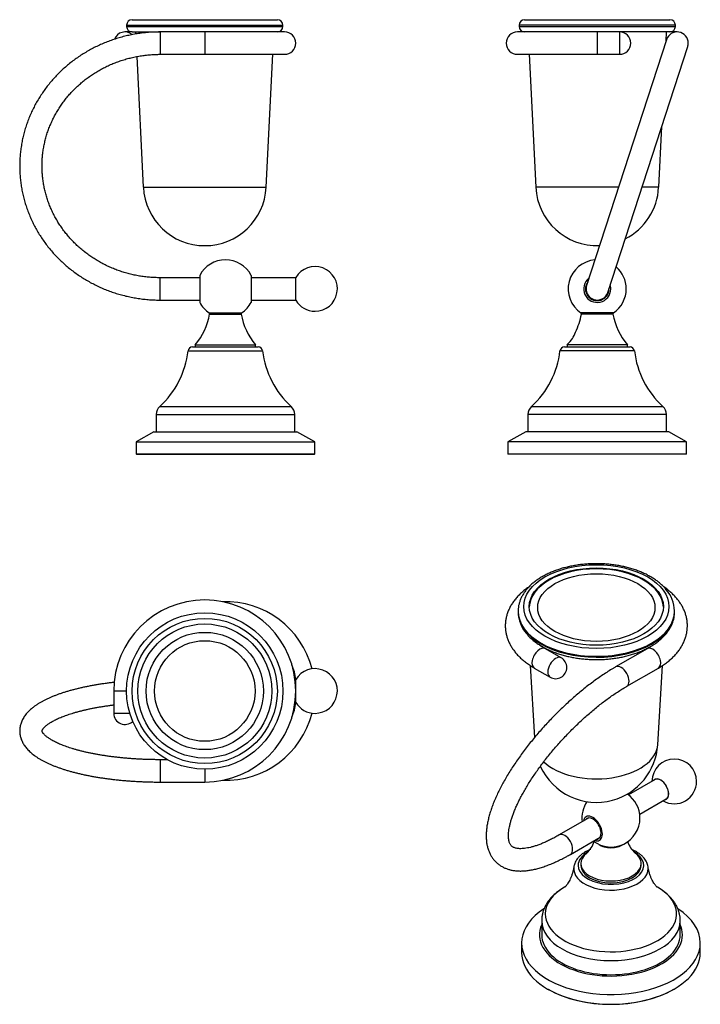
# Model space of a CAD drawing. Units: inches. Extents: x -340 to -35, y -47 to 394.
import ezdxf

# ---------------------------------------------------------------- set-up
doc = ezdxf.new("R2010")
doc.units = ezdxf.units.IN
for name, color, linetype in [('033003', 7, 'Continuous'), ('033006', 7, 'Continuous'), ('033009', 7, 'Continuous'), ('033031', 7, 'Continuous'), ('033049', 7, 'Continuous'), ('036023', 7, 'Continuous'), ('Default', 7, 'Continuous')]:
    doc.layers.add(name, color=color, linetype=linetype)

# ---------------------------------------------------------------- blocks, each defined once
blk = doc.blocks.new('SE')
at = {"layer": '033003', "color": 7, "linetype": 'Continuous', "ltscale": 25.4}
for p, q in [((-113.08, 209.09), (-121.08, 204.59)), ((-49.08, 209.09), (-113.08, 209.09)), ((-41.08, 204.59), (-49.08, 209.09)), ((-41.08, 204.59), (-121.08, 204.59)), ((-121.08, 204.59), (-121.08, 199.29)), ((-41.08, 199.29), (-41.08, 204.59)), ((-121.08, 199.29), (-41.08, 199.29)), ((-121.08, 199.29), (-120.88, 199.09)), ((-41.28, 199.09), (-120.88, 199.09)), ((-41.28, 199.09), (-41.08, 199.29))]:
    blk.add_line(p, q, dxfattribs=at)
at = {"layer": '033006', "color": 7, "linetype": 'Continuous', "ltscale": 25.4}
blk.add_arc((-81.08, 273.09), 5.1, 150.4679, 353.5238, dxfattribs=at)
at = {"layer": '033009', "color": 7, "linetype": 'Continuous', "ltscale": 25.4}
for p, q in [((-73.82, 262.31), (-88.35, 262.31)), ((-74.03, 261.81), (-88.14, 261.81)), ((-67.58, 248.09), (-94.58, 248.09)), ((-94.58, 248.09), (-94.58, 247.09)), ((-67.58, 247.09), (-67.58, 248.09))]:
    blk.add_line(p, q, dxfattribs=at)
for centre, radius, start, end in [((-81.08, 273.09), 13, 94.6157, 236.0081), ((-81.08, 273.09), 13, 0, 49.376), ((-81.08, 273.09), 6.06, 127.5626, 360), ((-81.08, 273.09), 5.25, 144.243, 360), ((-81.08, 273.09), 6.06, 0, 16.429), ((-81.08, 273.09), 13, 303.9919, 360), ((-116.7, 266.85), 29, 333.0002, 349.9887), ((-88.63, 261.89), 0.5, 349.9887, 56.0081), ((-73.54, 261.89), 0.5, 123.9919, 190.0113), ((-45.47, 266.85), 29, 190.0113, 220.3117), ((-102.04, 257.28), 11.75, 311.5408, 342.1749), ((-116.7, 266.85), 29, 319.6883, 320.778)]:
    blk.add_arc(centre, radius, start, end, dxfattribs=at)
at = {"layer": '033031', "color": 7, "linetype": 'Continuous', "ltscale": 25.4}
for p, q in [((-113.58, 393.59), (-48.58, 393.59)), ((-46.08, 391.09), (-116.08, 391.09)), ((-116.08, 391.09), (-116.08, 390.59)), ((-116.08, 390.59), (-46.08, 390.59)), ((-48.58, 388.09), (-71.08, 388.09)), ((-50.29, 384.02), (-50.08, 388.09)), ((-46.08, 390.59), (-46.08, 391.09)), ((-111.58, 378.09), (-108.58, 318.59)), ((-53.58, 318.59), (-52.22, 345.73)), ((-71.55, 318.59), (-108.58, 318.59)), ((-53.58, 318.59), (-61.04, 318.59))]:
    blk.add_line(p, q, dxfattribs=at)
for centre, radius, start, end in [((-113.58, 391.09), 2.5, 90, 180), ((-48.58, 391.09), 2.5, 0, 90), ((-113.58, 390.59), 2.5, 180, 270), ((-48.58, 390.59), 2.5, 270, 360), ((-81.08, 319.97), 27.53, 182.883, 272.1598), ((-81.08, 319.97), 27.53, 297.0588, 357.117)]:
    blk.add_arc(centre, radius, start, end, dxfattribs=at)
at = {"layer": '033049', "color": 7, "linetype": 'Continuous', "ltscale": 25.4}
for p, q in [((-81.08, 388.09), (-116.83, 388.09)), ((-81.08, 388.09), (-81.08, 378.09)), ((-71.08, 388.09), (-81.08, 388.09)), ((-71.08, 388.09), (-71.08, 378.09)), ((-45.33, 388.09), (-48.58, 388.09)), ((-50.09, 384.63), (-85.84, 274.63)), ((-76.33, 271.54), (-40.58, 381.54)), ((-116.83, 378.09), (-81.08, 378.09)), ((-81.08, 378.09), (-71.08, 378.09))]:
    blk.add_line(p, q, dxfattribs=at)
for centre, start, end in [((-116.83, 383.09), 90, 270), ((-71.08, 383.09), 270, 90), ((-45.33, 383.09), 0, 161.9958), ((-45.33, 383.09), 341.9958, 360), ((-81.08, 273.09), 161.9958, 341.9958)]:
    blk.add_arc(centre, 5, start, end, dxfattribs=at)
at = {"layer": '036023', "color": 7, "linetype": 'Continuous', "ltscale": 25.4}
for p, q in [((-95.77, 247.09), (-66.4, 247.09)), ((-64.42, 245.32), (-97.75, 245.32)), ((-110.46, 220.5), (-51.71, 220.5)), ((-50.08, 216.81), (-112.08, 216.81)), ((-112.08, 216.81), (-112.08, 209.09)), ((-50.08, 209.09), (-50.08, 216.81))]:
    blk.add_line(p, q, dxfattribs=at)
for centre, radius, start, end in [((-95.77, 245.09), 2, 90, 173.2932), ((-66.4, 245.09), 2, 6.7068, 90), ((-137.48, 249.99), 40, 312.4876, 353.2932), ((-24.69, 249.99), 40, 186.7068, 227.5124), ((-107.08, 216.81), 5, 132.4876, 180), ((-55.08, 216.81), 5, 0, 47.5124)]:
    blk.add_arc(centre, radius, start, end, dxfattribs=at)
blk = doc.blocks.new('SE1')
at = {"layer": '033003', "color": 7, "linetype": 'Continuous', "ltscale": 25.4}
for p, q in [((-279.51, 209.09), (-287.51, 204.59)), ((-279.51, 209.09), (-215.51, 209.09)), ((-207.51, 204.59), (-215.51, 209.09)), ((-287.51, 204.59), (-207.51, 204.59)), ((-287.51, 204.59), (-287.51, 199.29)), ((-207.51, 199.29), (-207.51, 204.59)), ((-287.51, 199.29), (-207.51, 199.29)), ((-287.51, 199.29), (-287.31, 199.09)), ((-287.31, 199.09), (-207.71, 199.09)), ((-207.71, 199.09), (-207.51, 199.29))]:
    blk.add_line(p, q, dxfattribs=at)
at = {"layer": '033006', "color": 7, "linetype": 'Continuous', "ltscale": 25.4}
blk.add_line((-216.01, 267.98), (-216.01, 278.19), dxfattribs=at)
for start, end in [(270, 149.3166), (210.6834, 270)]:
    blk.add_arc((-207.41, 273.09), 10, start, end, dxfattribs=at)
at = {"layer": '033009', "color": 7, "linetype": 'Continuous', "ltscale": 25.4}
for p, q in [((-259.01, 279.15), (-259.01, 267.02)), ((-236.01, 279.15), (-236.01, 267.02)), ((-254.78, 262.31), (-240.25, 262.31)), ((-254.57, 261.81), (-240.46, 261.81)), ((-261.01, 248.09), (-234.01, 248.09)), ((-261.01, 248.09), (-261.01, 247.09)), ((-234.01, 247.09), (-234.01, 248.09))]:
    blk.add_line(p, q, dxfattribs=at)
for centre, radius, start, end in [((-247.51, 273.09), 13, 27.7958, 152.2042), ((-247.51, 273.09), 13, 207.7958, 236.0081), ((-247.51, 273.09), 13, 303.9919, 332.2042), ((-283.13, 266.85), 29, 319.6883, 349.9887), ((-255.06, 261.89), 0.5, 349.9887, 56.0081), ((-239.97, 261.89), 0.5, 123.9919, 190.0113), ((-211.9, 266.85), 29, 190.0113, 220.3117)]:
    blk.add_arc(centre, radius, start, end, dxfattribs=at)
at = {"layer": '033031', "color": 7, "linetype": 'Continuous', "ltscale": 25.4}
for p, q in [((-289.26, 393.59), (-224.26, 393.59)), ((-291.76, 391.09), (-221.76, 391.09)), ((-291.76, 391.09), (-291.76, 390.59)), ((-291.76, 390.59), (-221.76, 390.59)), ((-289.26, 388.09), (-276.8, 388.09)), ((-287.76, 388.09), (-287.72, 387.16)), ((-221.76, 390.59), (-221.76, 391.09)), ((-287.21, 377.09), (-284.26, 318.59)), ((-229.26, 318.59), (-226.27, 378.09)), ((-284.26, 318.59), (-229.26, 318.59))]:
    blk.add_line(p, q, dxfattribs=at)
for centre, radius, start, end in [((-289.26, 391.09), 2.5, 90, 180), ((-224.26, 391.09), 2.5, 0, 90), ((-289.26, 390.59), 2.5, 180, 270), ((-224.26, 390.59), 2.5, 270, 360), ((-256.76, 319.97), 27.53, 182.883, 357.117)]:
    blk.add_arc(centre, radius, start, end, dxfattribs=at)
at = {"layer": '033049', "color": 7, "linetype": 'Continuous', "ltscale": 25.4}
for p, q in [((-289.26, 388.09), (-292.51, 388.09)), ((-276.76, 388.09), (-276.76, 378.09)), ((-256.76, 388.09), (-276.76, 388.09)), ((-256.76, 388.09), (-256.76, 378.09)), ((-221.01, 388.09), (-256.76, 388.09)), ((-276.76, 378.09), (-256.76, 378.09)), ((-256.76, 378.09), (-221.01, 378.09)), ((-276.76, 268.09), (-276.76, 278.09)), ((-259.01, 278.09), (-276.76, 278.09)), ((-216.01, 278.09), (-236.01, 278.09)), ((-276.76, 268.09), (-259.01, 268.09)), ((-236.01, 268.09), (-216.01, 268.09))]:
    blk.add_line(p, q, dxfattribs=at)
for centre, start, end in [((-292.51, 383.09), 49.8239, 159.4975), ((-221.01, 383.09), 270, 90)]:
    blk.add_arc(centre, 5, start, end, dxfattribs=at)
for points, knots in [([(-276.76, 388.09), (-277.27, 388.08), (-278.5, 388.08), (-280.71, 387.99), (-283.23, 387.79), (-285.76, 387.49), (-288.26, 387.09), (-290.76, 386.6), (-293.23, 386.01), (-295.67, 385.32), (-298.08, 384.55), (-300.45, 383.68), (-302.79, 382.72), (-305.08, 381.67), (-307.33, 380.53), (-309.53, 379.3), (-311.67, 377.99), (-313.76, 376.6), (-315.79, 375.13), (-317.75, 373.59), (-319.64, 371.97), (-321.47, 370.27), (-323.22, 368.51), (-324.89, 366.68), (-326.49, 364.79), (-328, 362.84), (-329.43, 360.83), (-330.78, 358.77), (-332.03, 356.66), (-333.2, 354.5), (-334.27, 352.3), (-335.25, 350.06), (-336.13, 347.78), (-336.92, 345.47), (-337.6, 343.14), (-338.19, 340.78), (-338.68, 338.4), (-339.06, 336), (-339.35, 333.59), (-339.53, 331.17), (-339.61, 328.74), (-339.59, 326.31), (-339.46, 323.89), (-339.23, 321.47), (-338.9, 319.07), (-338.47, 316.68), (-337.93, 314.31), (-337.3, 311.96), (-336.57, 309.63), (-335.74, 307.34), (-334.81, 305.08), (-333.79, 302.86), (-332.68, 300.68), (-331.47, 298.54), (-330.18, 296.46), (-328.79, 294.42), (-327.33, 292.44), (-325.78, 290.52), (-324.15, 288.66), (-322.44, 286.86), (-320.65, 285.13), (-318.8, 283.47), (-316.88, 281.88), (-314.89, 280.37), (-312.83, 278.94), (-310.72, 277.58), (-308.56, 276.31), (-306.34, 275.13), (-304.07, 274.03), (-301.76, 273.02), (-299.4, 272.1), (-297.01, 271.27), (-294.59, 270.53), (-292.13, 269.89), (-289.66, 269.35), (-287.15, 268.9), (-284.64, 268.54), (-282.1, 268.29), (-279.63, 268.13), (-277.79, 268.09), (-276.91, 268.09), (-276.76, 268.09)], [0, 0, 0, 0, 0.007042, 0.019953, 0.032864, 0.045774, 0.058685, 0.071595, 0.084505, 0.097413, 0.110321, 0.123228, 0.136134, 0.149038, 0.16194, 0.174841, 0.18774, 0.200637, 0.213532, 0.226424, 0.239314, 0.252201, 0.265086, 0.277968, 0.290846, 0.303722, 0.316595, 0.329465, 0.342332, 0.355196, 0.368057, 0.380916, 0.393771, 0.406625, 0.419475, 0.432324, 0.445171, 0.458016, 0.47086, 0.483702, 0.496544, 0.509385, 0.522226, 0.535067, 0.547908, 0.56075, 0.573593, 0.586437, 0.599282, 0.612129, 0.624978, 0.63783, 0.650683, 0.663539, 0.676398, 0.689259, 0.702123, 0.71499, 0.72786, 0.740733, 0.753609, 0.766487, 0.779369, 0.792253, 0.80514, 0.818029, 0.830921, 0.843815, 0.856711, 0.869609, 0.882509, 0.895411, 0.908315, 0.921219, 0.934126, 0.947033, 0.959941, 0.972851, 0.98576, 0.997992, 1, 1, 1, 1]), ([(-276.76, 278.09), (-277.2, 278.09), (-278.29, 278.1), (-280.28, 278.18), (-282.58, 278.37), (-284.88, 278.66), (-287.17, 279.05), (-289.44, 279.53), (-291.68, 280.11), (-293.9, 280.77), (-296.08, 281.53), (-298.22, 282.38), (-300.33, 283.32), (-302.38, 284.34), (-304.39, 285.45), (-306.35, 286.64), (-308.24, 287.91), (-310.08, 289.26), (-311.85, 290.69), (-313.55, 292.18), (-315.19, 293.75), (-316.75, 295.38), (-318.23, 297.08), (-319.63, 298.83), (-320.95, 300.65), (-322.18, 302.51), (-323.33, 304.43), (-324.38, 306.39), (-325.34, 308.4), (-326.21, 310.44), (-326.99, 312.52), (-327.66, 314.62), (-328.24, 316.76), (-328.72, 318.92), (-329.09, 321.09), (-329.37, 323.28), (-329.54, 325.48), (-329.61, 327.68), (-329.58, 329.88), (-329.44, 332.08), (-329.21, 334.28), (-328.87, 336.46), (-328.43, 338.62), (-327.89, 340.77), (-327.25, 342.89), (-326.51, 344.98), (-325.67, 347.04), (-324.74, 349.06), (-323.72, 351.04), (-322.61, 352.97), (-321.4, 354.86), (-320.11, 356.69), (-318.74, 358.47), (-317.29, 360.19), (-315.75, 361.85), (-314.14, 363.44), (-312.46, 364.96), (-310.71, 366.42), (-308.9, 367.79), (-307.02, 369.09), (-305.08, 370.31), (-303.09, 371.45), (-301.05, 372.51), (-298.96, 373.48), (-296.83, 374.36), (-294.66, 375.15), (-292.46, 375.85), (-290.22, 376.45), (-287.96, 376.97), (-285.68, 377.39), (-283.38, 377.71), (-281.08, 377.94), (-278.82, 378.07), (-277.49, 378.08), (-276.76, 378.09)], [0, 0, 0, 0, 0.007071, 0.021037, 0.035003, 0.04897, 0.062936, 0.076904, 0.090872, 0.104842, 0.118813, 0.132786, 0.146761, 0.160738, 0.174718, 0.188701, 0.202687, 0.216676, 0.23067, 0.244667, 0.258669, 0.272675, 0.286685, 0.300701, 0.314721, 0.328747, 0.342777, 0.356813, 0.370853, 0.384898, 0.398948, 0.413003, 0.427061, 0.441123, 0.455188, 0.469256, 0.483326, 0.497398, 0.511471, 0.525545, 0.539618, 0.55369, 0.56776, 0.581828, 0.595894, 0.609957, 0.624016, 0.638071, 0.652122, 0.666168, 0.68021, 0.694247, 0.708279, 0.722307, 0.736329, 0.750346, 0.764359, 0.778367, 0.792371, 0.806371, 0.820366, 0.834358, 0.848346, 0.862332, 0.876314, 0.890293, 0.90427, 0.918244, 0.932217, 0.946188, 0.960157, 0.974126, 0.988093, 1, 1, 1, 1])]:
    blk.add_open_spline(points, degree=3, knots=knots, dxfattribs=at)
at = {"layer": '036023', "color": 7, "linetype": 'Continuous', "ltscale": 25.4}
for p, q in [((-262.2, 247.09), (-232.83, 247.09)), ((-264.18, 245.32), (-230.85, 245.32)), ((-276.89, 220.5), (-218.14, 220.5)), ((-278.51, 216.81), (-216.51, 216.81)), ((-278.51, 216.81), (-278.51, 209.09)), ((-216.51, 209.09), (-216.51, 216.81))]:
    blk.add_line(p, q, dxfattribs=at)
for centre, radius, start, end in [((-262.2, 245.09), 2, 90, 173.2932), ((-232.83, 245.09), 2, 6.7068, 90), ((-303.91, 249.99), 40, 312.4876, 353.2932), ((-191.12, 249.99), 40, 186.7068, 227.5124), ((-273.51, 216.81), 5, 132.4876, 180), ((-221.51, 216.81), 5, 0, 47.5124)]:
    blk.add_arc(centre, radius, start, end, dxfattribs=at)
blk = doc.blocks.new('SE2')
at = {"layer": '033003', "color": 7, "linetype": 'Continuous', "ltscale": 25.4}
for radius, start, end in [(40, 14.3428, 91.936), (32, 9.3903, 21.449), (32, 338.551, 350.6097), (40, 268.064, 345.6572)]:
    blk.add_arc((-247.51, 93.1), radius, start, end, dxfattribs=at)
at = {"layer": '033006', "color": 7, "linetype": 'Continuous', "ltscale": 25.4}
blk.add_line((-216.01, 88), (-216.01, 98.2), dxfattribs=at)
for start, end in [(270, 149.3166), (210.6834, 270)]:
    blk.add_arc((-207.41, 93.1), 10, start, end, dxfattribs=at)
at = {"layer": '033031', "color": 7, "linetype": 'Continuous', "ltscale": 25.4}
for radius in [35, 32.5, 30, 26.25, 22.51]:
    blk.add_circle((-256.76, 93.1), radius, dxfattribs=at)
at = {"layer": '033049', "color": 7, "linetype": 'Continuous', "ltscale": 25.4}
for p, q in [((-216.01, 98.1), (-216.32, 98.1)), ((-291.76, 93.1), (-297.51, 93.1)), ((-297.51, 93.1), (-297.51, 83.1)), ((-216.32, 88.1), (-216.01, 88.1)), ((-290.3, 83.1), (-297.51, 83.1)), ((-276.76, 62.35), (-276.76, 52.35)), ((-273.48, 62.35), (-276.76, 62.35)), ((-256.76, 58.1), (-256.76, 52.35)), ((-276.76, 52.35), (-256.76, 52.35))]:
    blk.add_line(p, q, dxfattribs=at)
for centre, radius, start, end in [((-256.76, 93.1), 40.75, 90, 180), ((-256.76, 93.1), 40.75, 270, 90), ((-292.51, 83.1), 5, 180, 314.2909)]:
    blk.add_arc(centre, radius, start, end, dxfattribs=at)
for points, knots in [([(-297.3, 96.97), (-297.9, 96.9), (-299.13, 96.75), (-300.96, 96.51), (-302.77, 96.25), (-304.57, 95.97), (-306.33, 95.67), (-308.07, 95.35), (-309.77, 95.02), (-311.45, 94.66), (-313.09, 94.28), (-314.7, 93.89), (-316.27, 93.48), (-317.8, 93.05), (-319.3, 92.6), (-320.75, 92.13), (-322.17, 91.64), (-323.54, 91.13), (-324.87, 90.61), (-326.16, 90.06), (-327.4, 89.49), (-328.6, 88.9), (-329.75, 88.28), (-330.86, 87.64), (-331.91, 86.98), (-332.91, 86.29), (-333.85, 85.57), (-334.74, 84.82), (-335.55, 84.06), (-336.29, 83.27), (-336.96, 82.47), (-337.55, 81.66), (-338.06, 80.83), (-338.49, 80), (-338.85, 79.17), (-339.14, 78.34), (-339.36, 77.5), (-339.51, 76.66), (-339.59, 75.83), (-339.6, 75), (-339.55, 74.18), (-339.44, 73.36), (-339.26, 72.55), (-339.02, 71.75), (-338.72, 70.96), (-338.36, 70.18), (-337.94, 69.41), (-337.45, 68.65), (-336.89, 67.9), (-336.27, 67.15), (-335.57, 66.42), (-334.8, 65.69), (-333.96, 64.97), (-333.05, 64.27), (-332.08, 63.59), (-331.04, 62.92), (-329.95, 62.28), (-328.8, 61.66), (-327.6, 61.06), (-326.36, 60.48), (-325.07, 59.93), (-323.74, 59.39), (-322.36, 58.88), (-320.94, 58.39), (-319.48, 57.91), (-317.99, 57.46), (-316.45, 57.02), (-314.88, 56.61), (-313.27, 56.21), (-311.63, 55.83), (-309.95, 55.47), (-308.25, 55.13), (-306.51, 54.81), (-304.74, 54.51), (-302.95, 54.23), (-301.13, 53.96), (-299.29, 53.72), (-297.43, 53.49), (-295.54, 53.29), (-293.64, 53.1), (-291.72, 52.94), (-289.79, 52.79), (-287.84, 52.67), (-285.89, 52.56), (-283.92, 52.48), (-281.94, 52.42), (-279.98, 52.37), (-278.21, 52.35), (-277.21, 52.35), (-276.76, 52.35)], [0.1098541, 0.1098541, 0.1098541, 0.1098541, 0.1200256, 0.1304742, 0.140933, 0.1514033, 0.1618865, 0.1723843, 0.1828982, 0.1934303, 0.2039827, 0.2145576, 0.2251577, 0.235786, 0.2464456, 0.25714, 0.267873, 0.2786489, 0.2894717, 0.3003457, 0.3112748, 0.3222618, 0.3333074, 0.3444088, 0.3555573, 0.366735, 0.3778995, 0.388996, 0.399957, 0.4107074, 0.4211785, 0.4313213, 0.4411152, 0.4505671, 0.459705, 0.4685699, 0.4772088, 0.4856707, 0.4940045, 0.5022577, 0.5104764, 0.5186947, 0.5269546, 0.5353014, 0.5437803, 0.5524362, 0.5613126, 0.5704499, 0.5798815, 0.5896296, 0.5996996, 0.6100757, 0.6207195, 0.6315745, 0.6425752, 0.6536585, 0.6647717, 0.6758672, 0.6869246, 0.6979327, 0.7088871, 0.7197875, 0.7306358, 0.7414353, 0.75219, 0.7629038, 0.7735805, 0.7842238, 0.7948371, 0.8054235, 0.8159858, 0.8265265, 0.837048, 0.8475522, 0.858041, 0.8685161, 0.8789789, 0.889431, 0.8998735, 0.9103076, 0.9207344, 0.9311548, 0.9415698, 0.9519802, 0.9623869, 0.9727907, 0.9831922, 0.9935923, 1, 1, 1, 1]), ([(-276.76, 62.35), (-277.13, 62.35), (-278.02, 62.35), (-279.65, 62.37), (-281.51, 62.41), (-283.39, 62.47), (-285.26, 62.55), (-287.11, 62.64), (-288.95, 62.76), (-290.78, 62.9), (-292.59, 63.05), (-294.38, 63.22), (-296.15, 63.41), (-297.89, 63.62), (-299.61, 63.85), (-301.29, 64.09), (-302.95, 64.35), (-304.57, 64.62), (-306.16, 64.91), (-307.71, 65.22), (-309.22, 65.54), (-310.69, 65.88), (-312.12, 66.22), (-313.5, 66.58), (-314.83, 66.96), (-316.12, 67.34), (-317.35, 67.73), (-318.53, 68.13), (-319.65, 68.54), (-320.72, 68.95), (-321.73, 69.37), (-322.67, 69.79), (-323.56, 70.22), (-324.39, 70.64), (-325.15, 71.06), (-325.85, 71.47), (-326.48, 71.88), (-327.05, 72.28), (-327.56, 72.66), (-328, 73.03), (-328.38, 73.38), (-328.7, 73.71), (-328.97, 74.01), (-329.18, 74.28), (-329.33, 74.53), (-329.45, 74.73), (-329.52, 74.9), (-329.57, 75.04), (-329.59, 75.14), (-329.6, 75.22), (-329.59, 75.3), (-329.57, 75.42), (-329.52, 75.55), (-329.45, 75.72), (-329.33, 75.93), (-329.17, 76.18), (-328.95, 76.46), (-328.68, 76.77), (-328.35, 77.1), (-327.97, 77.45), (-327.52, 77.82), (-327.02, 78.2), (-326.45, 78.59), (-325.82, 79), (-325.13, 79.41), (-324.37, 79.82), (-323.55, 80.24), (-322.67, 80.66), (-321.74, 81.08), (-320.74, 81.49), (-319.68, 81.9), (-318.57, 82.31), (-317.4, 82.7), (-316.17, 83.09), (-314.9, 83.48), (-313.58, 83.85), (-312.2, 84.21), (-310.79, 84.55), (-309.33, 84.89), (-307.82, 85.21), (-306.28, 85.51), (-304.7, 85.81), (-303.08, 86.08), (-301.43, 86.34), (-299.74, 86.59), (-298.43, 86.76), (-297.69, 86.85), (-297.52, 86.87)], [0, 0, 0, 0, 0.0056677, 0.016451, 0.027234, 0.0380154, 0.0487944, 0.0595702, 0.070342, 0.0811089, 0.09187, 0.1026244, 0.1133711, 0.1241089, 0.1348367, 0.1455532, 0.1562572, 0.166947, 0.1776212, 0.1882779, 0.1989153, 0.2095312, 0.2201233, 0.2306892, 0.241226, 0.2517308, 0.2622002, 0.2726307, 0.2830184, 0.2933594, 0.3036493, 0.3138836, 0.3240579, 0.3341678, 0.3442093, 0.3541792, 0.3640752, 0.3738971, 0.3836471, 0.3933313, 0.4029613, 0.4125563, 0.4221447, 0.4317563, 0.4414509, 0.4513186, 0.4614996, 0.4722249, 0.4839174, 0.4975174, 0.5162137, 0.5280518, 0.5388884, 0.5489524, 0.5585577, 0.5687167, 0.5785696, 0.5882581, 0.5978753, 0.6074793, 0.6170965, 0.6267541, 0.636469, 0.646251, 0.656105, 0.6660326, 0.6760327, 0.6861031, 0.6962402, 0.70644, 0.7166982, 0.7270103, 0.737372, 0.7477791, 0.7582275, 0.7687136, 0.7792338, 0.789785, 0.8003642, 0.8109686, 0.821596, 0.8322439, 0.8429103, 0.8535934, 0.8642914, 0.8750029, 0.8781787, 0.8781787, 0.8781787, 0.8781787])]:
    blk.add_open_spline(points, degree=3, knots=knots, dxfattribs=at)
blk = doc.blocks.new('SE3')
at = {"layer": '033003', "color": 7, "linetype": 'Continuous', "ltscale": 25.4}
for p, q in [((-114.94, -19.67), (-114.94, -24)), ((-34.94, -24), (-34.94, -19.67)), ((-103.22, -40.33), (-103.08, -40.41)), ((-46.8, -40.41), (-46.66, -40.33))]:
    blk.add_line(p, q, dxfattribs=at)
for centre, major_axis, start_param, end_param in [((-74.94, -19.67), (40, 0), 2.418954, 6.283185), ((-74.94, -19.67), (40, 0), 0, 0.722488), ((-74.94, -16), (32, 0), 2.890937, 6.283185), ((-74.94, -16), (32, 0), 0, 0.250656), ((-74.94, -24), (-40, 0), 0, 3.141593), ((-74.94, -24.16), (39.8, 0), 3.926991, 5.497787)]:
    blk.add_ellipse(centre, major_axis=major_axis, ratio=0.57735, start_param=start_param, end_param=end_param, dxfattribs=at)
at = {"layer": '033006', "color": 7, "linetype": 'Continuous', "ltscale": 25.4}
for start, end in [(0, 180), (240, 360)]:
    blk.add_arc((-46.59, 52.63), 10, start, end, dxfattribs=at)
for start_param, end_param in [(0, 3.342794), (6.081984, 6.283185)]:
    blk.add_ellipse((-52.67, 49.12), major_axis=(2.55, -4.42), ratio=0.57735, start_param=start_param, end_param=end_param, dxfattribs=at)
at = {"layer": '033009', "color": 7, "linetype": 'Continuous', "ltscale": 25.4}
for p, q in [((-88.44, 15.85), (-88.44, 15.03)), ((-61.44, 15.03), (-61.44, 15.85))]:
    blk.add_line(p, q, dxfattribs=at)
for centre, radius, start, end in [((-74.94, 36.26), 13, 0, 55.6049), ((-74.94, 36.26), 13, 145.8623, 187.3801), ((-74.94, 36.26), 13, 232.6199, 360), ((-94.74, 29.89), 12.99, 313.9219, 341.0043), ((-55.09, 29.95), 13.07, 198.8206, 226.114)]:
    blk.add_arc(centre, radius, start, end, dxfattribs=at)
for centre, major_axis, start_param, end_param in [((-83.07, 31.56), (3.03, -5.25), 0, 3.742565), ((-83.07, 31.56), (2.62, -4.55), 0, 3.451437), ((-83.07, 31.56), (2.62, -4.55), 5.973341, 6.283185), ((-83.07, 31.56), (3.03, -5.25), 5.682213, 6.283185), ((-74.94, 27.05), (7.06, 0), 3.83497, 5.589808), ((-74.94, 15.85), (13.5, 0), 2.499457, 6.283185), ((-74.94, 15.85), (13.5, 0), 0, 0.641521), ((-74.94, 15.03), (13.5, 0), 3.141593, 6.283185)]:
    blk.add_ellipse(centre, major_axis=major_axis, ratio=0.57735, start_param=start_param, end_param=end_param, dxfattribs=at)
at = {"layer": '033031', "color": 7, "linetype": 'Continuous', "ltscale": 25.4}
for p, q in [((-116.48, 128.83), (-116.48, 128.42)), ((-46.48, 128.42), (-46.48, 128.83)), ((-111.15, 104.56), (-109.16, 72.27)), ((-54, 69.07), (-51.81, 104.56))]:
    blk.add_line(p, q, dxfattribs=at)
for centre, radius, start, end in [((-61.54, 128.57), 15.06, 1.5457, 40.8864), ((-101.4, 128.7), 15.08, 180.8966, 220.8821), ((-81.48, 70.76), 27.53, 285.2555, 356.4684), ((-81.48, 70.76), 27.53, 204.3591, 285.2555)]:
    blk.add_arc(centre, radius, start, end, dxfattribs=at)
for centre, major_axis in [((-81.48, 130.87), (-32.5, 0)), ((-81.48, 130.87), (30, 0)), ((-81.48, 130.46), (26.25, 0))]:
    blk.add_ellipse(centre, major_axis=major_axis, ratio=0.57735, dxfattribs=at)
for centre, major_axis, start_param, end_param in [((-81.48, 130.46), (30, 0), 0.011785, 3.129807), ((-81.48, 128.83), (35, 0), 3.137223, 3.141593), ((-81.48, 128.83), (35, 0), 3.141593, 6.283185), ((-81.48, 128.42), (-35, 0), 0, 3.137514), ((-81.48, 128.83), (35, 0), 0, 0.006388), ((-81.48, 128.42), (-35, 0), 3.137514, 3.141593), ((-81.48, 69.63), (27.5, 0), 3.682504, 6.247568)]:
    blk.add_ellipse(centre, major_axis=major_axis, ratio=0.57735, start_param=start_param, end_param=end_param, dxfattribs=at)
for points, knots in [([(-50.16, 138.43), (-50.37, 138.68), (-50.89, 139.29), (-51.92, 140.36), (-53.23, 141.52), (-54.67, 142.63), (-56.23, 143.67), (-57.91, 144.65), (-59.68, 145.56), (-61.55, 146.39), (-63.5, 147.14), (-65.53, 147.82), (-67.62, 148.41), (-69.78, 148.91), (-71.98, 149.33), (-74.22, 149.66), (-76.49, 149.9), (-78.78, 150.05), (-81.09, 150.11), (-83.39, 150.08), (-85.69, 149.96), (-87.97, 149.75), (-90.22, 149.45), (-92.44, 149.06), (-94.61, 148.59), (-96.72, 148.03), (-98.78, 147.38), (-100.76, 146.66), (-102.65, 145.85), (-104.46, 144.97), (-106.18, 144.01), (-107.78, 142.98), (-109.28, 141.89), (-110.65, 140.72), (-111.89, 139.5), (-113, 138.23), (-113.96, 136.9), (-114.77, 135.54), (-115.43, 134.15), (-115.93, 132.73), (-116.27, 131.32), (-116.46, 130.02), (-116.46, 129.28), (-116.46, 128.93)], [0, 0, 0, 0, 0.01349, 0.038237, 0.063085, 0.088053, 0.113097, 0.13818, 0.163273, 0.188355, 0.213416, 0.238452, 0.263461, 0.288445, 0.313407, 0.338349, 0.363276, 0.388192, 0.413102, 0.438011, 0.462922, 0.48784, 0.51277, 0.537716, 0.562683, 0.587675, 0.612698, 0.637753, 0.662844, 0.687971, 0.71313, 0.738315, 0.76351, 0.788686, 0.813807, 0.838829, 0.863697, 0.88836, 0.912775, 0.936921, 0.960806, 0.98447, 1, 1, 1, 1]), ([(-112.8, 118.82), (-112.59, 118.57), (-112.07, 117.96), (-111.04, 116.89), (-109.73, 115.73), (-108.29, 114.62), (-106.73, 113.58), (-105.06, 112.6), (-103.28, 111.69), (-101.42, 110.86), (-99.46, 110.11), (-97.44, 109.44), (-95.34, 108.85), (-93.19, 108.34), (-90.99, 107.93), (-88.74, 107.6), (-86.47, 107.36), (-84.18, 107.2), (-81.87, 107.14), (-79.57, 107.17), (-77.27, 107.29), (-74.99, 107.5), (-72.74, 107.8), (-70.52, 108.19), (-68.35, 108.66), (-66.24, 109.22), (-64.19, 109.87), (-62.21, 110.59), (-60.31, 111.4), (-58.5, 112.28), (-56.79, 113.24), (-55.18, 114.27), (-53.69, 115.37), (-52.31, 116.53), (-51.07, 117.75), (-49.97, 119.03), (-49.01, 120.35), (-48.19, 121.71), (-47.54, 123.1), (-47.03, 124.52), (-46.69, 125.93), (-46.51, 127.24), (-46.5, 127.98), (-46.5, 128.33)], [0, 0, 0, 0, 0.013488, 0.038233, 0.063077, 0.088043, 0.113084, 0.138164, 0.163254, 0.188333, 0.213392, 0.238425, 0.263431, 0.288413, 0.313371, 0.33831, 0.363234, 0.388148, 0.413055, 0.437961, 0.46287, 0.487785, 0.512712, 0.537655, 0.562619, 0.587609, 0.612628, 0.637681, 0.662769, 0.687893, 0.713049, 0.738231, 0.763423, 0.788596, 0.813715, 0.838733, 0.863599, 0.888259, 0.912671, 0.936815, 0.960697, 0.984359, 1, 1, 1, 1])]:
    blk.add_open_spline(points, degree=3, knots=knots, dxfattribs=at)
at = {"layer": '033049', "color": 7, "linetype": 'Continuous', "ltscale": 25.4}
for p, q in [((-97.19, 107.95), (-104.26, 112.03)), ((-58.7, 112.03), (-72.84, 103.87)), ((-109.26, 103.37), (-102.19, 99.29)), ((-67.84, 95.21), (-53.7, 103.37)), ((-55.17, 53.45), (-67.05, 46.59)), ((-62.05, 37.93), (-50.17, 44.79)), ((-84.77, 36.36), (-98.12, 28.65)), ((-93.12, 19.99), (-79.77, 27.7))]:
    blk.add_line(p, q, dxfattribs=at)
for start, end in [(0, 60), (240, 360)]:
    blk.add_arc((-99.69, 103.62), 5, start, end, dxfattribs=at)
for centre, major_axis, start_param, end_param in [((-106.76, 107.7), (-2.5, -4.33), 3.140418, 6.283024), ((-56.2, 107.7), (2.5, -4.33), 0.000161, 3.14297), ((-99.69, 103.62), (-2.5, -4.33), 3.141593, 6.283185), ((-70.34, 99.54), (2.5, -4.33), 0.000412, 3.141415), ((-52.67, 49.12), (-2.5, 4.33), 3.141593, 6.283185), ((-95.62, 24.32), (2.5, -4.33), 0.000305, 3.140559)]:
    blk.add_ellipse(centre, major_axis=major_axis, ratio=0.57735, start_param=start_param, end_param=end_param, dxfattribs=at)
for points, knots in [([(-111.67, 139.7), (-111.87, 139.57), (-112.64, 139.03), (-113.91, 138.06), (-115.41, 136.74), (-116.78, 135.36), (-118, 133.91), (-119.08, 132.42), (-120, 130.89), (-120.77, 129.32), (-121.38, 127.73), (-121.82, 126.12), (-122.11, 124.5), (-122.25, 122.89), (-122.23, 121.28), (-122.05, 119.68), (-121.73, 118.1), (-121.26, 116.54), (-120.64, 115), (-119.88, 113.49), (-118.97, 112.02), (-117.92, 110.58), (-116.72, 109.19), (-115.39, 107.84), (-113.92, 106.55), (-112.33, 105.33), (-110.74, 104.25), (-109.75, 103.67), (-109.26, 103.37)], [0.680369, 0.680369, 0.680369, 0.680369, 0.6850333, 0.6984865, 0.7119074, 0.7252651, 0.7385239, 0.7516477, 0.7646054, 0.7773768, 0.7899566, 0.8023555, 0.8145994, 0.8267254, 0.8387785, 0.8508057, 0.8628429, 0.8749387, 0.8871368, 0.8994732, 0.9119726, 0.9246471, 0.9374943, 0.950499, 0.9636359, 0.9768742, 0.9901825, 1, 1, 1, 1]), ([(-53.7, 103.37), (-53.34, 103.59), (-52.46, 104.11), (-50.94, 105.11), (-49.31, 106.34), (-47.78, 107.65), (-46.39, 109.02), (-45.15, 110.45), (-44.04, 111.94), (-43.1, 113.47), (-42.3, 115.03), (-41.67, 116.62), (-41.2, 118.22), (-40.88, 119.84), (-40.73, 121.45), (-40.72, 123.06), (-40.87, 124.66), (-41.17, 126.25), (-41.62, 127.81), (-42.21, 129.35), (-42.95, 130.87), (-43.84, 132.35), (-44.87, 133.79), (-46.04, 135.19), (-47.35, 136.54), (-48.8, 137.84), (-50.14, 138.89), (-51, 139.51), (-51.31, 139.72)], [0, 0, 0, 0, 0.0071848, 0.0206335, 0.0340894, 0.0475173, 0.0608872, 0.0741641, 0.0873116, 0.1002972, 0.1130989, 0.1257086, 0.1381348, 0.1504009, 0.1625427, 0.1746041, 0.186634, 0.1986663, 0.2107497, 0.2229291, 0.2352416, 0.2477141, 0.2603607, 0.2731813, 0.2861626, 0.2992806, 0.312505, 0.3198246, 0.3198246, 0.3198246, 0.3198246]), ([(-104.26, 112.03), (-104.53, 112.19), (-105.19, 112.58), (-105.89, 113.05), (-106.34, 113.36), (-106.37, 113.39)], [0, 0, 0, 0, 0.00732026, 0.02129344, 0.02240769, 0.02240769, 0.02240769, 0.02240769]), ([(-56.78, 113.25), (-56.95, 113.13), (-57.56, 112.72), (-58.18, 112.35), (-58.7, 112.03)], [0.97970646, 0.97970646, 0.97970646, 0.97970646, 0.98548992, 1, 1, 1, 1]), ([(-72.84, 103.87), (-73.27, 103.62), (-74.33, 103), (-76.28, 101.8), (-78.54, 100.32), (-80.83, 98.75), (-83.11, 97.1), (-85.4, 95.36), (-87.68, 93.55), (-89.95, 91.67), (-92.21, 89.72), (-94.44, 87.71), (-96.66, 85.64), (-98.84, 83.52), (-100.99, 81.36), (-103.09, 79.15), (-105.16, 76.9), (-107.17, 74.62), (-109.14, 72.31), (-111.04, 69.98), (-112.88, 67.64), (-114.65, 65.28), (-116.35, 62.92), (-117.98, 60.56), (-119.52, 58.2), (-120.99, 55.85), (-122.36, 53.51), (-123.65, 51.19), (-124.84, 48.89), (-125.94, 46.62), (-126.93, 44.38), (-127.82, 42.17), (-128.61, 39.99), (-129.28, 37.85), (-129.84, 35.76), (-130.27, 33.7), (-130.59, 31.7), (-130.77, 29.75), (-130.81, 27.86), (-130.7, 26.04), (-130.46, 24.32), (-130.07, 22.7), (-129.55, 21.19), (-128.9, 19.8), (-128.13, 18.52), (-127.25, 17.37), (-126.26, 16.35), (-125.19, 15.44), (-124.02, 14.65), (-122.76, 13.99), (-121.42, 13.45), (-120, 13.03), (-118.49, 12.72), (-116.89, 12.55), (-115.2, 12.5), (-113.41, 12.59), (-111.55, 12.81), (-109.61, 13.16), (-107.61, 13.65), (-105.56, 14.26), (-103.47, 15), (-101.33, 15.85), (-99.17, 16.81), (-96.99, 17.87), (-94.92, 18.96), (-93.72, 19.65), (-93.12, 19.99)], [0, 0, 0, 0, 0.00847, 0.024681, 0.040848, 0.056974, 0.073064, 0.089123, 0.105157, 0.121168, 0.137162, 0.153141, 0.169109, 0.185069, 0.201024, 0.216976, 0.232928, 0.248882, 0.264841, 0.280807, 0.296784, 0.312774, 0.328781, 0.344809, 0.360861, 0.376942, 0.393057, 0.409211, 0.425412, 0.441665, 0.457978, 0.474359, 0.490815, 0.507353, 0.523975, 0.540675, 0.557438, 0.574212, 0.590907, 0.607404, 0.623566, 0.63927, 0.654446, 0.669094, 0.683276, 0.697093, 0.710663, 0.724115, 0.737553, 0.751084, 0.76483, 0.778899, 0.793384, 0.808342, 0.823788, 0.839681, 0.855933, 0.872428, 0.889052, 0.905711, 0.922336, 0.938899, 0.955391, 0.971809, 0.988158, 1, 1, 1, 1]), ([(-98.12, 28.65), (-98.5, 28.43), (-99.43, 27.9), (-101.07, 27.02), (-102.91, 26.1), (-104.69, 25.29), (-106.4, 24.58), (-108.03, 23.98), (-109.57, 23.49), (-111.02, 23.1), (-112.37, 22.82), (-113.6, 22.63), (-114.73, 22.53), (-115.73, 22.51), (-116.62, 22.57), (-117.38, 22.69), (-118.03, 22.87), (-118.57, 23.09), (-119.03, 23.34), (-119.44, 23.67), (-119.79, 24.06), (-120.09, 24.56), (-120.33, 25.1), (-120.53, 25.76), (-120.68, 26.55), (-120.78, 27.49), (-120.8, 28.53), (-120.74, 29.68), (-120.59, 30.95), (-120.35, 32.32), (-120.02, 33.79), (-119.58, 35.36), (-119.05, 37.02), (-118.42, 38.76), (-117.68, 40.58), (-116.84, 42.46), (-115.9, 44.41), (-114.86, 46.42), (-113.72, 48.47), (-112.49, 50.57), (-111.17, 52.69), (-109.76, 54.85), (-108.27, 57.02), (-106.7, 59.21), (-105.06, 61.4), (-103.35, 63.59), (-101.57, 65.77), (-99.73, 67.94), (-97.84, 70.09), (-95.9, 72.2), (-93.91, 74.29), (-91.89, 76.33), (-89.84, 78.33), (-87.76, 80.27), (-85.67, 82.16), (-83.56, 83.98), (-81.45, 85.73), (-79.34, 87.41), (-77.23, 89.01), (-75.14, 90.52), (-73.07, 91.95), (-71.04, 93.28), (-69.26, 94.38), (-68.28, 94.95), (-67.84, 95.21)], [0, 0, 0, 0, 0.008638, 0.024856, 0.041013, 0.057094, 0.073091, 0.088996, 0.104801, 0.120502, 0.136099, 0.1516, 0.167026, 0.18242, 0.197832, 0.213365, 0.229201, 0.245648, 0.263254, 0.283068, 0.306956, 0.324831, 0.341151, 0.356587, 0.372952, 0.388763, 0.404313, 0.419775, 0.435235, 0.450742, 0.466329, 0.482012, 0.497795, 0.513678, 0.529654, 0.545717, 0.561857, 0.578067, 0.594338, 0.610663, 0.627036, 0.643449, 0.659897, 0.676375, 0.692878, 0.709403, 0.725944, 0.742498, 0.759063, 0.775634, 0.792209, 0.808785, 0.825358, 0.841925, 0.858482, 0.875027, 0.891556, 0.908065, 0.924551, 0.941008, 0.957432, 0.973818, 0.99016, 1, 1, 1, 1])]:
    blk.add_open_spline(points, degree=3, knots=knots, dxfattribs=at)
at = {"layer": '036023', "color": 7, "linetype": 'Continuous', "ltscale": 25.4}
for p, q in [((-105.94, -9.69), (-105.94, -16)), ((-43.94, -16), (-43.94, -9.69))]:
    blk.add_line(p, q, dxfattribs=at)
for centre, major_axis, start_param, end_param in [((-74.94, 15.03), (-14.68, 0), 0, 3.940874), ((-74.94, 15.03), (-14.68, 0), 5.490736, 6.283185), ((-74.94, 13.59), (16.67, 0), 3.058297, 6.283185), ((-74.94, 13.59), (16.67, 0), 0, 0.083529), ((-74.94, -6.68), (-29.38, 0), 5.489516, 6.283185), ((-74.94, -6.68), (-29.38, 0), 0, 3.924465), ((-74.94, -9.69), (31, 0), 3.142675, 6.282404), ((-74.94, -16), (-31, 0), 0, 3.141593)]:
    blk.add_ellipse(centre, major_axis=major_axis, ratio=0.57735, start_param=start_param, end_param=end_param, dxfattribs=at)
for points, knots in [([(-84.15, 22.18), (-84.41, 22.07), (-85.05, 21.8), (-86.14, 21.25), (-87.29, 20.54), (-88.34, 19.75), (-89.27, 18.88), (-90.05, 17.96), (-90.69, 16.98), (-91.16, 15.97), (-91.45, 15.07), (-91.51, 14.57), (-91.53, 14.36)], [0, 0, 0, 0, 0.059591, 0.171875, 0.284563, 0.39744, 0.510036, 0.621725, 0.731758, 0.8395, 0.944706, 1, 1, 1, 1]), ([(-58.34, 14.44), (-58.41, 14.8), (-58.53, 15.41), (-58.91, 16.4), (-59.41, 17.35), (-60.07, 18.26), (-60.86, 19.13), (-61.79, 19.95), (-62.84, 20.71), (-64.01, 21.39), (-64.94, 21.85), (-65.48, 22.07), (-65.57, 22.11)], [0, 0, 0, 0, 0.0415385, 0.0846521, 0.1283862, 0.1729891, 0.2185378, 0.2649339, 0.3119554, 0.3593446, 0.4068829, 0.4169323, 0.4169323, 0.4169323, 0.4169323]), ([(-91.56, 14.4), (-91.63, 13.95), (-91.76, 13.05), (-92.14, 11.59), (-92.61, 10.18), (-93.13, 8.95), (-93.67, 7.9), (-94.19, 7.05), (-94.65, 6.38), (-95.05, 5.88), (-95.37, 5.53), (-95.58, 5.31), (-95.68, 5.23), (-95.69, 5.22), (-95.69, 5.22)], [0, 0, 0, 0, 0.0588413, 0.1378937, 0.2140948, 0.28691, 0.3560301, 0.4213955, 0.4831669, 0.5416625, 0.5972901, 0.6504935, 0.7017172, 0.7247772, 0.7247772, 0.7247772, 0.7247772]), ([(-54.19, 5.22), (-54.19, 5.22), (-54.19, 5.22), (-54.24, 5.26), (-54.42, 5.43), (-54.7, 5.73), (-55.07, 6.17), (-55.51, 6.77), (-56, 7.54), (-56.52, 8.48), (-57.04, 9.61), (-57.54, 10.93), (-57.96, 12.4), (-58.23, 13.62), (-58.3, 14.26), (-58.32, 14.39)], [0.2757686, 0.2757686, 0.2757686, 0.2757686, 0.2801793, 0.3313186, 0.3839917, 0.4385906, 0.4955183, 0.5551733, 0.6179231, 0.6840656, 0.7537758, 0.827042, 0.9036071, 0.9829454, 1, 1, 1, 1]), ([(-95.46, 5.46), (-95.72, 5.32), (-96.54, 4.84), (-97.83, 4.01), (-99.3, 2.9), (-100.65, 1.72), (-101.85, 0.47), (-102.92, -0.84), (-103.83, -2.21), (-104.58, -3.61), (-105.16, -5.04), (-105.59, -6.49), (-105.85, -7.94), (-105.95, -9.05), (-105.93, -9.6), (-105.93, -9.72)], [0.1002749, 0.1002749, 0.1002749, 0.1002749, 0.1378604, 0.2187572, 0.2996222, 0.3802045, 0.4601915, 0.5392375, 0.6170272, 0.6933454, 0.7681244, 0.8414523, 0.9135489, 0.9847272, 1, 1, 1, 1]), ([(-43.96, -9.71), (-43.96, -9.41), (-43.95, -8.7), (-44.1, -7.44), (-44.41, -6.03), (-44.87, -4.64), (-45.47, -3.28), (-46.21, -1.95), (-47.1, -0.66), (-48.13, 0.58), (-49.3, 1.78), (-50.6, 2.92), (-52.03, 3.99), (-53.33, 4.83), (-54.15, 5.31), (-54.43, 5.46)], [0, 0, 0, 0, 0.0398974, 0.1089524, 0.1780254, 0.2474998, 0.3177259, 0.3889965, 0.4615192, 0.5353906, 0.6105801, 0.6869355, 0.7642148, 0.8421365, 0.8822358, 0.8822358, 0.8822358, 0.8822358])]:
    blk.add_open_spline(points, degree=3, knots=knots, dxfattribs=at)

msp = doc.modelspace()

# ---------------------------------------------------------------- block references
at = {"layer": 'Default'}
for name in ['SE1', 'SE', 'SE3', 'SE2']:
    msp.add_blockref(name, (0, 0), dxfattribs=at)

doc.saveas('drawing.dxf')
